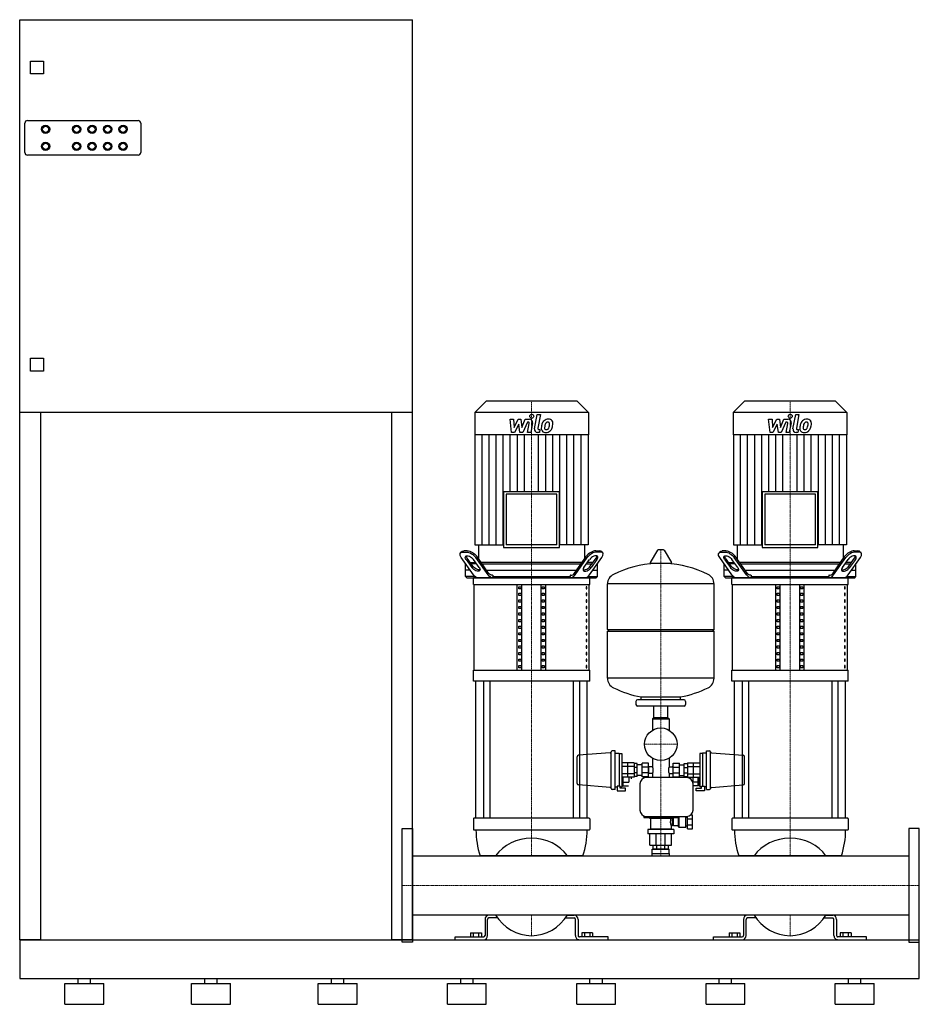
# Model space of a CAD drawing. Extents: x -740 to 1000, y 0 to 1905.
import ezdxf

# ---------------------------------------------------------------- set-up
doc = ezdxf.new("R2010")
doc.units = 0
doc.linetypes.add('DASHDOT', pattern=[1, 0.5, -0.25, 0, -0.25])
doc.layers.get('0').update_dxf_attribs({"color": 124})
doc.layers.add('CP_AXIS', color=143, linetype='DASHDOT', lineweight=18)
doc.layers.add('CP_DETAL', color=33, linetype='Continuous')

msp = doc.modelspace()

# ---------------------------------------------------------------- linework, layer by layer
at = {"extrusion": (0, 1, 0)}
for p, q in [((-740, 1905), (20, 1905)), ((-740, 125), (-740, 1905)), ((20, 125), (20, 1905)), ((-719.2, 1800), (-719.2, 1825)), ((-719.2, 1825), (-694.2, 1825)), ((-694.2, 1825), (-694.2, 1800)), ((-694.2, 1800), (-719.2, 1800)), ((-730, 1648), (-730, 1705)), ((-725, 1710), (-511, 1710)), ((-506, 1705), (-506, 1648)), ((-511, 1643), (-725, 1643)), ((-719.2, 1250), (-694.2, 1250)), ((-719.2, 1225), (-719.2, 1250)), ((-694.2, 1250), (-694.2, 1225)), ((-694.2, 1225), (-719.2, 1225)), ((162, 1167), (140, 1145)), ((338, 1167), (162, 1167)), ((338, 1167), (360, 1145)), ((662, 1167), (640, 1145)), ((838, 1167), (662, 1167)), ((838, 1167), (860, 1145)), ((20, 1145), (-740, 1145)), ((-700, 1145), (-700, 125)), ((-20, 125), (-20, 1145)), ((360, 1145), (140, 1145)), ((140, 1145), (140, 1101.6)), ((360, 1145), (360, 1101.6)), ((860, 1145), (640, 1145)), ((640, 1145), (640, 1101.6)), ((860, 1145), (860, 1101.6)), ((360, 1101.6), (140, 1101.6)), ((140.5, 1101.6), (140.5, 889)), ((359.5, 1101.6), (359.5, 889)), ((860, 1101.6), (640, 1101.6)), ((640.5, 1101.6), (640.5, 889)), ((859.5, 1101.6), (859.5, 889)), ((195.9, 992.2), (304.1, 992.2)), ((195.9, 992.2), (195.9, 884)), ((304.1, 884), (304.1, 992.2)), ((696, 992.2), (804, 992.2)), ((696, 992.2), (696, 884)), ((804, 884), (804, 992.2)), ((299.1, 987.2), (200.9, 987.2)), ((200.9, 987.2), (200.9, 889)), ((299.1, 889), (299.1, 987.2)), ((799, 987.2), (701, 987.2)), ((701, 987.2), (701, 889)), ((799, 889), (799, 987.2)), ((125.8, 877.5), (118.8, 877.5)), ((147.5, 889), (147.5, 861.8)), ((195.9, 884), (304.1, 884)), ((299.1, 889), (200.9, 889)), ((352.5, 889), (352.5, 861.8)), ((374.2, 877.5), (381.2, 877.5)), ((493.6, 878.5), (479.4, 854.7)), ((505.3, 879.1), (494.7, 879.1)), ((506.4, 878.5), (520.6, 854.7)), ((625.8, 877.5), (618.8, 877.5)), ((647.5, 889), (647.5, 861.8)), ((696, 884), (804, 884)), ((799, 889), (701, 889)), ((852.5, 889), (852.5, 861.8)), ((874.2, 877.5), (881.2, 877.5)), ((114, 875.6), (112.2, 873.1)), ((137.6, 830.9), (113.9, 864.4)), ((117, 875), (124.1, 875)), ((123.4, 860.9), (134.7, 845)), ((136.4, 847.5), (125.2, 863.4)), ((148.8, 845), (137.6, 860.9)), ((165.9, 830.9), (142.2, 864.4)), ((166.9, 834.4), (143.9, 866.9)), ((333.1, 834.4), (356.1, 866.9)), ((334.1, 830.9), (357.8, 864.4)), ((351.2, 845), (362.4, 860.9)), ((362.4, 830.9), (386.1, 864.4)), ((363.6, 847.5), (374.8, 863.4)), ((376.6, 860.9), (365.3, 845)), ((383, 875), (375.9, 875)), ((386, 875.6), (387.8, 873.1)), ((614, 875.6), (612.2, 873.1)), ((637.6, 830.9), (613.9, 864.4)), ((617, 875), (624.1, 875)), ((623.4, 860.9), (634.7, 845)), ((636.4, 847.5), (625.2, 863.4)), ((648.8, 845), (637.6, 860.9)), ((665.9, 830.9), (642.2, 864.4)), ((666.9, 834.4), (643.9, 866.9)), ((833.1, 834.4), (856.1, 866.9)), ((834.1, 830.9), (857.8, 864.4)), ((851.2, 845), (862.4, 860.9)), ((862.4, 830.9), (886.1, 864.4)), ((863.6, 847.5), (874.8, 863.4)), ((876.6, 860.9), (865.3, 845)), ((883, 875), (875.9, 875)), ((886, 875.6), (887.8, 873.1)), ((122.5, 827.5), (122.5, 852.2)), ((131.1, 840), (122.5, 840)), ((131.1, 855), (141.7, 855)), ((143.5, 852.5), (132.9, 852.5)), ((347.7, 855), (152.3, 855)), ((154.1, 852.5), (345.9, 852.5)), ((162.9, 840), (337.1, 840)), ((356.5, 852.5), (367.1, 852.5)), ((368.9, 855), (358.3, 855)), ((368.9, 840), (377.5, 840)), ((377.5, 827.5), (377.5, 852.2)), ((519.5, 852.8), (480.5, 852.8)), ((622.5, 827.5), (622.5, 852.2)), ((631.1, 840), (622.5, 840)), ((631.1, 855), (641.7, 855)), ((643.5, 852.5), (632.9, 852.5)), ((847.7, 855), (652.3, 855)), ((654.1, 852.5), (845.9, 852.5)), ((662.9, 840), (837.1, 840)), ((856.5, 852.5), (867.1, 852.5)), ((868.9, 855), (858.3, 855)), ((868.9, 840), (877.5, 840)), ((877.5, 827.5), (877.5, 852.2)), ((140.7, 827.5), (122.5, 827.5)), ((125, 825), (122.5, 827.5)), ((137.5, 812.3), (137.5, 825)), ((362.5, 825), (137.5, 825)), ((174.4, 830), (175.1, 830)), ((175.1, 830), (175.1, 827.5)), ((175.1, 827.5), (324.9, 827.5)), ((325.6, 830), (324.9, 830)), ((324.9, 830), (324.9, 827.5)), ((359.3, 827.5), (377.5, 827.5)), ((362.5, 812.3), (362.5, 825)), ((375, 825), (377.5, 827.5)), ((640.7, 827.5), (622.5, 827.5)), ((625, 825), (622.5, 827.5)), ((637.5, 812.3), (637.5, 825)), ((862.5, 825), (637.5, 825)), ((674.4, 830), (675.1, 830)), ((675.1, 830), (675.1, 827.5)), ((675.1, 827.5), (824.9, 827.5)), ((825.6, 830), (824.9, 830)), ((824.9, 830), (824.9, 827.5)), ((859.3, 827.5), (877.5, 827.5)), ((862.5, 812.3), (862.5, 825)), ((875, 825), (877.5, 827.5)), ((137.5, 812.3), (362.5, 812.3)), ((138.8, 646.7), (138.8, 812.3)), ((222.5, 646.7), (222.5, 812.3)), ((225.4, 808), (229.7, 808)), ((225.4, 803.8), (225.4, 808)), ((229.7, 803.8), (225.4, 803.8)), ((229.7, 808), (229.7, 803.8)), ((231.2, 646.7), (231.2, 812.3)), ((268.8, 646.7), (268.8, 812.3)), ((270.3, 803.8), (270.3, 808)), ((270.3, 808), (274.6, 808)), ((274.6, 803.8), (270.3, 803.8)), ((274.6, 808), (274.6, 803.8)), ((277.5, 646.7), (277.5, 812.3)), ((355.4, 808), (355.4, 803.8)), ((356.8, 808), (355.4, 808)), ((355.4, 803.8), (356.8, 803.8)), ((356.8, 803.8), (356.8, 808)), ((361.2, 646.7), (361.2, 812.3)), ((397, 725.1), (397, 813.4)), ((603, 725.1), (603, 813.4)), ((637.5, 812.3), (862.5, 812.3)), ((638.8, 646.7), (638.8, 812.3)), ((722.5, 646.7), (722.5, 812.3)), ((725.4, 808), (729.7, 808)), ((725.4, 803.8), (725.4, 808)), ((729.7, 803.8), (725.4, 803.8)), ((729.7, 808), (729.7, 803.8)), ((731.2, 646.7), (731.2, 812.3)), ((768.8, 646.7), (768.8, 812.3)), ((770.3, 803.8), (770.3, 808)), ((770.3, 808), (774.6, 808)), ((774.6, 803.8), (770.3, 803.8)), ((774.6, 808), (774.6, 803.8)), ((777.5, 646.7), (777.5, 812.3)), ((855.4, 808), (855.4, 803.8)), ((856.8, 808), (855.4, 808)), ((855.4, 803.8), (856.8, 803.8)), ((856.8, 803.8), (856.8, 808)), ((861.2, 646.7), (861.2, 812.3)), ((225.4, 795.3), (229.7, 795.3)), ((225.4, 791), (225.4, 795.3)), ((229.7, 791), (225.4, 791)), ((225.4, 782.6), (229.7, 782.6)), ((225.4, 778.3), (225.4, 782.6)), ((229.7, 795.3), (229.7, 791)), ((229.7, 782.6), (229.7, 778.3)), ((270.3, 791), (270.3, 795.3)), ((270.3, 795.3), (274.6, 795.3)), ((274.6, 791), (270.3, 791)), ((270.3, 778.3), (270.3, 782.6)), ((270.3, 782.6), (274.6, 782.6)), ((274.6, 795.3), (274.6, 791)), ((274.6, 782.6), (274.6, 778.3)), ((355.4, 795.3), (355.4, 791)), ((356.8, 795.3), (355.4, 795.3)), ((355.4, 791), (356.8, 791)), ((355.4, 782.6), (355.4, 778.3)), ((356.8, 782.6), (355.4, 782.6)), ((356.8, 791), (356.8, 795.3)), ((356.8, 778.3), (356.8, 782.6)), ((725.4, 795.3), (729.7, 795.3)), ((725.4, 791), (725.4, 795.3)), ((729.7, 791), (725.4, 791)), ((725.4, 782.6), (729.7, 782.6)), ((725.4, 778.3), (725.4, 782.6)), ((729.7, 795.3), (729.7, 791)), ((729.7, 782.6), (729.7, 778.3)), ((770.3, 791), (770.3, 795.3)), ((770.3, 795.3), (774.6, 795.3)), ((774.6, 791), (770.3, 791)), ((770.3, 778.3), (770.3, 782.6)), ((770.3, 782.6), (774.6, 782.6)), ((774.6, 795.3), (774.6, 791)), ((774.6, 782.6), (774.6, 778.3)), ((855.4, 795.3), (855.4, 791)), ((856.8, 795.3), (855.4, 795.3)), ((855.4, 791), (856.8, 791)), ((855.4, 782.6), (855.4, 778.3)), ((856.8, 782.6), (855.4, 782.6)), ((856.8, 791), (856.8, 795.3)), ((856.8, 778.3), (856.8, 782.6)), ((229.7, 778.3), (225.4, 778.3)), ((225.4, 769.8), (229.7, 769.8)), ((225.4, 765.6), (225.4, 769.8)), ((229.7, 765.6), (225.4, 765.6)), ((229.7, 769.8), (229.7, 765.6)), ((274.6, 778.3), (270.3, 778.3)), ((270.3, 765.6), (270.3, 769.8)), ((270.3, 769.8), (274.6, 769.8)), ((274.6, 765.6), (270.3, 765.6)), ((274.6, 769.8), (274.6, 765.6)), ((355.4, 778.3), (356.8, 778.3)), ((355.4, 769.8), (355.4, 765.6)), ((356.8, 769.8), (355.4, 769.8)), ((355.4, 765.6), (356.8, 765.6)), ((356.8, 765.6), (356.8, 769.8)), ((729.7, 778.3), (725.4, 778.3)), ((725.4, 769.8), (729.7, 769.8)), ((725.4, 765.6), (725.4, 769.8)), ((729.7, 765.6), (725.4, 765.6)), ((729.7, 769.8), (729.7, 765.6)), ((774.6, 778.3), (770.3, 778.3)), ((770.3, 765.6), (770.3, 769.8)), ((770.3, 769.8), (774.6, 769.8)), ((774.6, 765.6), (770.3, 765.6)), ((774.6, 769.8), (774.6, 765.6)), ((855.4, 778.3), (856.8, 778.3)), ((855.4, 769.8), (855.4, 765.6)), ((856.8, 769.8), (855.4, 769.8)), ((855.4, 765.6), (856.8, 765.6)), ((856.8, 765.6), (856.8, 769.8)), ((225.4, 757.1), (229.7, 757.1)), ((225.4, 752.8), (225.4, 757.1)), ((229.7, 752.8), (225.4, 752.8)), ((225.4, 744.4), (229.7, 744.4)), ((225.4, 740.1), (225.4, 744.4)), ((229.7, 757.1), (229.7, 752.8)), ((229.7, 744.4), (229.7, 740.1)), ((270.3, 752.8), (270.3, 757.1)), ((270.3, 757.1), (274.6, 757.1)), ((274.6, 752.8), (270.3, 752.8)), ((270.3, 740.1), (270.3, 744.4)), ((270.3, 744.4), (274.6, 744.4)), ((274.6, 757.1), (274.6, 752.8)), ((274.6, 744.4), (274.6, 740.1)), ((355.4, 757.1), (355.4, 752.8)), ((356.8, 757.1), (355.4, 757.1)), ((355.4, 752.8), (356.8, 752.8)), ((355.4, 744.4), (355.4, 740.1)), ((356.8, 744.4), (355.4, 744.4)), ((356.8, 752.8), (356.8, 757.1)), ((356.8, 740.1), (356.8, 744.4)), ((725.4, 757.1), (729.7, 757.1)), ((725.4, 752.8), (725.4, 757.1)), ((729.7, 752.8), (725.4, 752.8)), ((725.4, 744.4), (729.7, 744.4)), ((725.4, 740.1), (725.4, 744.4)), ((729.7, 757.1), (729.7, 752.8)), ((729.7, 744.4), (729.7, 740.1)), ((770.3, 752.8), (770.3, 757.1)), ((770.3, 757.1), (774.6, 757.1)), ((774.6, 752.8), (770.3, 752.8)), ((770.3, 740.1), (770.3, 744.4)), ((770.3, 744.4), (774.6, 744.4)), ((774.6, 757.1), (774.6, 752.8)), ((774.6, 744.4), (774.6, 740.1)), ((855.4, 757.1), (855.4, 752.8)), ((856.8, 757.1), (855.4, 757.1)), ((855.4, 752.8), (856.8, 752.8)), ((855.4, 744.4), (855.4, 740.1)), ((856.8, 744.4), (855.4, 744.4)), ((856.8, 752.8), (856.8, 757.1)), ((856.8, 740.1), (856.8, 744.4)), ((229.7, 740.1), (225.4, 740.1)), ((225.4, 731.6), (229.7, 731.6)), ((225.4, 727.4), (225.4, 731.6)), ((229.7, 727.4), (225.4, 727.4)), ((229.7, 731.6), (229.7, 727.4)), ((274.6, 740.1), (270.3, 740.1)), ((270.3, 727.4), (270.3, 731.6)), ((270.3, 731.6), (274.6, 731.6)), ((274.6, 727.4), (270.3, 727.4)), ((274.6, 731.6), (274.6, 727.4)), ((355.4, 740.1), (356.8, 740.1)), ((355.4, 731.6), (355.4, 727.4)), ((356.8, 731.6), (355.4, 731.6)), ((355.4, 727.4), (356.8, 727.4)), ((356.8, 727.4), (356.8, 731.6)), ((397, 725.1), (603, 725.1)), ((400, 722.1), (397, 725.1)), ((600, 722.1), (603, 725.1)), ((729.7, 740.1), (725.4, 740.1)), ((725.4, 731.6), (729.7, 731.6)), ((725.4, 727.4), (725.4, 731.6)), ((729.7, 727.4), (725.4, 727.4)), ((729.7, 731.6), (729.7, 727.4)), ((774.6, 740.1), (770.3, 740.1)), ((770.3, 727.4), (770.3, 731.6)), ((770.3, 731.6), (774.6, 731.6)), ((774.6, 727.4), (770.3, 727.4)), ((774.6, 731.6), (774.6, 727.4)), ((855.4, 740.1), (856.8, 740.1)), ((855.4, 731.6), (855.4, 727.4)), ((856.8, 731.6), (855.4, 731.6)), ((855.4, 727.4), (856.8, 727.4)), ((856.8, 727.4), (856.8, 731.6)), ((225.4, 718.9), (229.7, 718.9)), ((225.4, 714.6), (225.4, 718.9)), ((229.7, 714.6), (225.4, 714.6)), ((225.4, 706.1), (229.7, 706.1)), ((225.4, 701.9), (225.4, 706.1)), ((229.7, 718.9), (229.7, 714.6)), ((229.7, 706.1), (229.7, 701.9)), ((270.3, 714.6), (270.3, 718.9)), ((270.3, 718.9), (274.6, 718.9)), ((274.6, 714.6), (270.3, 714.6)), ((270.3, 701.9), (270.3, 706.1)), ((270.3, 706.1), (274.6, 706.1)), ((274.6, 718.9), (274.6, 714.6)), ((274.6, 706.1), (274.6, 701.9)), ((355.4, 718.9), (355.4, 714.6)), ((356.8, 718.9), (355.4, 718.9)), ((355.4, 714.6), (356.8, 714.6)), ((355.4, 706.1), (355.4, 701.9)), ((356.8, 706.1), (355.4, 706.1)), ((356.8, 714.6), (356.8, 718.9)), ((356.8, 701.9), (356.8, 706.1)), ((397, 722.1), (603, 722.1)), ((397, 630.8), (397, 722.1)), ((603, 630.8), (603, 722.1)), ((725.4, 718.9), (729.7, 718.9)), ((725.4, 714.6), (725.4, 718.9)), ((729.7, 714.6), (725.4, 714.6)), ((725.4, 706.1), (729.7, 706.1)), ((725.4, 701.9), (725.4, 706.1)), ((729.7, 718.9), (729.7, 714.6)), ((729.7, 706.1), (729.7, 701.9)), ((770.3, 714.6), (770.3, 718.9)), ((770.3, 718.9), (774.6, 718.9)), ((774.6, 714.6), (770.3, 714.6)), ((770.3, 701.9), (770.3, 706.1)), ((770.3, 706.1), (774.6, 706.1)), ((774.6, 718.9), (774.6, 714.6)), ((774.6, 706.1), (774.6, 701.9)), ((855.4, 718.9), (855.4, 714.6)), ((856.8, 718.9), (855.4, 718.9)), ((855.4, 714.6), (856.8, 714.6)), ((855.4, 706.1), (855.4, 701.9)), ((856.8, 706.1), (855.4, 706.1)), ((856.8, 714.6), (856.8, 718.9)), ((856.8, 701.9), (856.8, 706.1)), ((229.7, 701.9), (225.4, 701.9)), ((225.4, 693.4), (229.7, 693.4)), ((225.4, 689.2), (225.4, 693.4)), ((229.7, 689.2), (225.4, 689.2)), ((229.7, 693.4), (229.7, 689.2)), ((274.6, 701.9), (270.3, 701.9)), ((270.3, 689.2), (270.3, 693.4)), ((270.3, 693.4), (274.6, 693.4)), ((274.6, 689.2), (270.3, 689.2)), ((274.6, 693.4), (274.6, 689.2)), ((355.4, 701.9), (356.8, 701.9)), ((355.4, 693.4), (355.4, 689.2)), ((356.8, 693.4), (355.4, 693.4)), ((355.4, 689.2), (356.8, 689.2)), ((356.8, 689.2), (356.8, 693.4)), ((729.7, 701.9), (725.4, 701.9)), ((725.4, 693.4), (729.7, 693.4)), ((725.4, 689.2), (725.4, 693.4)), ((729.7, 689.2), (725.4, 689.2)), ((729.7, 693.4), (729.7, 689.2)), ((774.6, 701.9), (770.3, 701.9)), ((770.3, 689.2), (770.3, 693.4)), ((770.3, 693.4), (774.6, 693.4)), ((774.6, 689.2), (770.3, 689.2)), ((774.6, 693.4), (774.6, 689.2)), ((855.4, 701.9), (856.8, 701.9)), ((855.4, 693.4), (855.4, 689.2)), ((856.8, 693.4), (855.4, 693.4)), ((855.4, 689.2), (856.8, 689.2)), ((856.8, 689.2), (856.8, 693.4)), ((225.4, 680.7), (229.7, 680.7)), ((225.4, 676.4), (225.4, 680.7)), ((229.7, 676.4), (225.4, 676.4)), ((225.4, 667.9), (229.7, 667.9)), ((225.4, 663.7), (225.4, 667.9)), ((229.7, 680.7), (229.7, 676.4)), ((229.7, 667.9), (229.7, 663.7)), ((270.3, 676.4), (270.3, 680.7)), ((270.3, 680.7), (274.6, 680.7)), ((274.6, 676.4), (270.3, 676.4)), ((270.3, 663.7), (270.3, 667.9)), ((270.3, 667.9), (274.6, 667.9)), ((274.6, 680.7), (274.6, 676.4)), ((274.6, 667.9), (274.6, 663.7)), ((355.4, 680.7), (355.4, 676.4)), ((356.8, 680.7), (355.4, 680.7)), ((355.4, 676.4), (356.8, 676.4)), ((355.4, 667.9), (355.4, 663.7)), ((356.8, 667.9), (355.4, 667.9)), ((356.8, 676.4), (356.8, 680.7)), ((356.8, 663.7), (356.8, 667.9)), ((725.4, 680.7), (729.7, 680.7)), ((725.4, 676.4), (725.4, 680.7)), ((729.7, 676.4), (725.4, 676.4)), ((725.4, 667.9), (729.7, 667.9)), ((725.4, 663.7), (725.4, 667.9)), ((729.7, 680.7), (729.7, 676.4)), ((729.7, 667.9), (729.7, 663.7)), ((770.3, 676.4), (770.3, 680.7)), ((770.3, 680.7), (774.6, 680.7)), ((774.6, 676.4), (770.3, 676.4)), ((770.3, 663.7), (770.3, 667.9)), ((770.3, 667.9), (774.6, 667.9)), ((774.6, 680.7), (774.6, 676.4)), ((774.6, 667.9), (774.6, 663.7)), ((855.4, 680.7), (855.4, 676.4)), ((856.8, 680.7), (855.4, 680.7)), ((855.4, 676.4), (856.8, 676.4)), ((855.4, 667.9), (855.4, 663.7)), ((856.8, 667.9), (855.4, 667.9)), ((856.8, 676.4), (856.8, 680.7)), ((856.8, 663.7), (856.8, 667.9)), ((229.7, 663.7), (225.4, 663.7)), ((225.4, 655.2), (229.7, 655.2)), ((225.4, 651), (225.4, 655.2)), ((229.7, 651), (225.4, 651)), ((229.7, 655.2), (229.7, 651)), ((274.6, 663.7), (270.3, 663.7)), ((270.3, 651), (270.3, 655.2)), ((270.3, 655.2), (274.6, 655.2)), ((274.6, 651), (270.3, 651)), ((274.6, 655.2), (274.6, 651)), ((355.4, 663.7), (356.8, 663.7)), ((355.4, 655.2), (355.4, 651)), ((356.8, 655.2), (355.4, 655.2)), ((355.4, 651), (356.8, 651)), ((356.8, 651), (356.8, 655.2)), ((729.7, 663.7), (725.4, 663.7)), ((725.4, 655.2), (729.7, 655.2)), ((725.4, 651), (725.4, 655.2)), ((729.7, 651), (725.4, 651)), ((729.7, 655.2), (729.7, 651)), ((774.6, 663.7), (770.3, 663.7)), ((770.3, 651), (770.3, 655.2)), ((770.3, 655.2), (774.6, 655.2)), ((774.6, 651), (770.3, 651)), ((774.6, 655.2), (774.6, 651)), ((855.4, 663.7), (856.8, 663.7)), ((855.4, 655.2), (855.4, 651)), ((856.8, 655.2), (855.4, 655.2)), ((855.4, 651), (856.8, 651)), ((856.8, 651), (856.8, 655.2)), ((137.5, 625.5), (137.5, 646.7)), ((362.5, 625.5), (362.5, 646.7)), ((637.5, 625.5), (637.5, 646.7)), ((862.5, 625.5), (862.5, 646.7)), ((142.5, 360), (142.5, 625.5)), ((157.4, 625.5), (157.4, 360)), ((169.4, 625.5), (169.4, 360)), ((330.6, 625.5), (330.6, 360)), ((342.6, 625.5), (342.6, 360)), ((357.5, 360), (357.5, 625.5)), ((642.5, 360), (642.5, 625.5)), ((657.4, 625.5), (657.4, 360)), ((669.4, 625.5), (669.4, 360)), ((830.6, 625.5), (830.6, 360)), ((842.6, 625.5), (842.6, 360)), ((857.5, 360), (857.5, 625.5)), ((462, 589.1), (462, 594.6)), ((538, 589.1), (538, 594.6)), ((452, 586.1), (452, 580.1)), ((545, 589.1), (455, 589.1)), ((545, 577.1), (455, 577.1)), ((486.5, 554.1), (486.5, 577.1)), ((513.5, 554.1), (513.5, 577.1)), ((548, 586.1), (548, 580.1)), ((484.5, 553.1), (484, 552.6)), ((484, 552.6), (516, 552.6)), ((484, 552.6), (484, 530.2)), ((515.5, 553.1), (484.5, 553.1)), ((513.5, 554.1), (486.5, 554.1)), ((489.5, 554.1), (489.5, 553.1)), ((510.5, 554.1), (510.5, 553.1)), ((515.5, 553.1), (516, 552.6)), ((516, 552.6), (516, 530.2)), ((402.2, 486.5), (340.8, 481.8)), ((404, 417.6), (404, 488.6)), ((411.5, 490.6), (406, 490.6)), ((411.5, 415.6), (411.5, 490.6)), ((411.5, 485.6), (419.5, 485.6)), ((419.5, 485.6), (419.5, 421.9)), ((419.5, 485.4), (424.5, 485.4)), ((424.5, 485.4), (424.5, 420.8)), ((575.5, 485.4), (575.5, 420.8)), ((580.5, 485.4), (575.5, 485.4)), ((580.5, 485.6), (580.5, 421.9)), ((588.5, 485.6), (580.5, 485.6)), ((588.5, 415.6), (588.5, 490.6)), ((588.5, 490.6), (594, 490.6)), ((596, 417.6), (596, 488.6)), ((597.8, 486.5), (659.2, 481.8)), ((448.5, 467), (424.5, 467)), ((448.5, 460), (424.5, 460)), ((454.5, 465.6), (448.5, 465.6)), ((454.5, 458.3), (448.5, 458.3)), ((464, 463.6), (454.5, 463.6)), ((464, 439.8), (464, 466.3)), ((476, 466.3), (464, 466.3)), ((476, 458.6), (464, 458.6)), ((476, 439.8), (476, 466.3)), ((476.5, 460.6), (476, 460.6)), ((476.5, 460.6), (476.5, 445.6)), ((484, 459.6), (477.5, 459.6)), ((484, 476), (484, 459.6)), ((516, 476), (516, 459.6)), ((516, 459.6), (522.5, 459.6)), ((523.5, 460.6), (523.5, 445.6)), ((523.5, 460.6), (524, 460.6)), ((524, 466.3), (536, 466.3)), ((524, 439.8), (524, 466.3)), ((524, 458.6), (536, 458.6)), ((536, 439.8), (536, 466.3)), ((536, 463.6), (545.5, 463.6)), ((545.5, 465.6), (551.5, 465.6)), ((545.5, 458.3), (551.5, 458.3)), ((551.5, 467), (575.5, 467)), ((551.5, 460), (575.5, 460)), ((448.5, 446.2), (424.5, 446.2)), ((448.5, 439.2), (424.5, 439.2)), ((426.5, 439.2), (426.5, 422.7)), ((427.5, 422.7), (427.5, 439.2)), ((438, 439.2), (438, 430)), ((442.5, 439.2), (442.5, 436.3)), ((454.5, 447.9), (448.5, 447.9)), ((454.5, 440.6), (448.5, 440.6)), ((464, 442.6), (454.5, 442.6)), ((476, 447.6), (464, 447.6)), ((476, 439.8), (464, 439.8)), ((550.5, 438.6), (471.5, 438.6)), ((476.5, 445.6), (476, 445.6)), ((484, 446.6), (477.5, 446.6)), ((484, 446.6), (484, 438.6)), ((516, 446.6), (522.5, 446.6)), ((516, 446.6), (516, 438.6)), ((523.5, 445.6), (524, 445.6)), ((524, 447.6), (536, 447.6)), ((524, 439.8), (536, 439.8)), ((536, 442.6), (545.5, 442.6)), ((545.5, 447.9), (551.5, 447.9)), ((545.5, 440.6), (551.5, 440.6)), ((551.5, 446.2), (575.5, 446.2)), ((551.5, 439.2), (575.5, 439.2)), ((557.5, 439.2), (557.5, 436.3)), ((562, 439.2), (562, 430)), ((572.5, 422.7), (572.5, 439.2)), ((573.5, 439.2), (573.5, 422.7)), ((402.2, 419.7), (340.8, 424.4)), ((411.5, 420.6), (415.5, 420.6)), ((419.5, 421.9), (415.5, 421.9)), ((415.5, 421.9), (415.5, 413.2)), ((421.5, 422.1), (419.5, 422.1)), ((421.5, 418.2), (421.5, 422.1)), ((421.5, 420.8), (424.5, 420.8)), ((424.5, 429.7), (426.5, 429.7)), ((424.5, 422.7), (426.5, 422.7)), ((426.5, 424.6), (427.5, 424.6)), ((427.5, 429.7), (437.9, 429.7)), ((427.5, 422.7), (437.5, 422.7)), ((459.5, 426.6), (459.5, 375.6)), ((572.5, 429.7), (562.1, 429.7)), ((562.5, 375.6), (562.5, 426.6)), ((572.5, 422.7), (562.5, 422.7)), ((573.5, 424.6), (572.5, 424.6)), ((575.5, 429.7), (573.5, 429.7)), ((575.5, 422.7), (573.5, 422.7)), ((578.5, 420.8), (575.5, 420.8)), ((578.5, 418.2), (578.5, 422.1)), ((578.5, 422.1), (580.5, 422.1)), ((580.5, 421.9), (584.5, 421.9)), ((584.5, 421.9), (584.5, 413.2)), ((588.5, 420.6), (584.5, 420.6)), ((597.8, 419.7), (659.2, 424.4)), ((411.5, 415.6), (406, 415.6)), ((415.5, 413.2), (431.5, 413.2)), ((431.5, 418.2), (421.5, 418.2)), ((431.5, 413.2), (431.5, 418.2)), ((568.5, 418.2), (578.5, 418.2)), ((568.5, 413.2), (568.5, 418.2)), ((584.5, 413.2), (568.5, 413.2)), ((588.5, 415.6), (594, 415.6)), ((467.5, 364.3), (467.5, 361.2)), ((471.5, 363.6), (550.5, 363.6)), ((532.5, 361.2), (532.5, 363.6)), ((534.5, 363), (535.1, 363.6)), ((534.5, 343.1), (534.5, 363)), ((535.3, 342.3), (535.3, 363.6)), ((548.5, 342.3), (548.5, 363.6)), ((551.5, 339.6), (551.5, 363.6)), ((558.4, 366.6), (561.5, 366.6)), ((561.5, 339.6), (561.5, 366.6)), ((137.5, 359.1), (137.5, 338.3)), ((361.5, 360), (138.5, 360)), ((362.5, 359.1), (362.5, 338.3)), ((467.5, 361.2), (532.5, 361.2)), ((479, 359.6), (479, 361.2)), ((521, 359.6), (479, 359.6)), ((480, 359.6), (480, 339)), ((491.3, 359.6), (491.3, 361.2)), ((508.7, 359.6), (508.7, 361.2)), ((522.5, 345.6), (520, 345.6)), ((520, 345.6), (520, 339)), ((521, 359.6), (521, 361.2)), ((522.5, 360.6), (521, 360.6)), ((522.5, 345.6), (522.5, 360.6)), ((524.1, 358.6), (522.5, 358.6)), ((524.1, 347.6), (522.5, 347.6)), ((524.6, 345.9), (524.6, 360.3)), ((534.5, 360.6), (524.9, 360.6)), ((534.5, 345.6), (524.9, 345.6)), ((534.5, 343.1), (535.3, 342.3)), ((551.5, 361.6), (548.5, 361.6)), ((551.5, 344.6), (548.5, 344.6)), ((551.5, 358.7), (561.5, 358.7)), ((551.5, 347.5), (561.5, 347.5)), ((637.5, 359.1), (637.5, 338.3)), ((861.5, 360), (638.5, 360)), ((862.5, 359.1), (862.5, 338.3)), ((138.5, 337.4), (361.5, 337.4)), ((480, 339), (475, 338.1)), ((525, 338.1), (475, 338.1)), ((475, 338.1), (475, 329.6)), ((525, 329.6), (475, 329.6)), ((479, 308.1), (479, 329.6)), ((520, 339), (480, 339)), ((491.3, 308.1), (491.3, 329.6)), ((508.7, 308.1), (508.7, 329.6)), ((520, 339), (525, 338.1)), ((521, 308.1), (521, 329.6)), ((525, 338.1), (525, 329.6)), ((548.5, 342.3), (535.3, 342.3)), ((551.5, 339.6), (561.5, 339.6)), ((638.5, 337.4), (861.5, 337.4)), ((485, 301.1), (485, 307.1)), ((486.8, 307.1), (486.8, 308.1)), ((492.5, 301.1), (492.5, 307.1)), ((507.5, 301.1), (507.5, 307.1)), ((513.2, 307.1), (513.2, 308.1)), ((515, 301.1), (515, 307.1)), ((20, 172.8), (20, 287.1)), ((20, 287.1), (980, 287.1)), ((483, 291.6), (517, 291.6)), ((483, 287.1), (483, 291.6)), ((483.5, 300.1), (516.5, 300.1)), ((483.5, 291.6), (483.5, 300.1)), ((486.8, 300.1), (486.8, 301.1)), ((513.2, 300.1), (513.2, 301.1)), ((516.5, 291.6), (516.5, 300.1)), ((517, 287.1), (517, 291.6)), ((980, 287.1), (980, 172.8)), ((20, 172.8), (980, 172.8)), ((180.9, 172.3), (167.5, 172.3)), ((319.1, 172.3), (332.5, 172.3)), ((680.9, 172.3), (667.5, 172.3)), ((819.1, 172.3), (832.5, 172.3)), ((160, 164.4), (160, 132.9)), ((165, 132.9), (165, 164.4)), ((184.4, 167), (167.5, 167)), ((315.6, 167), (332.5, 167)), ((335, 132.9), (335, 164.4)), ((340, 164.4), (340, 132.9)), ((660, 164.4), (660, 132.9)), ((665, 132.9), (665, 164.4)), ((684.4, 167), (667.5, 167)), ((815.6, 167), (832.5, 167)), ((835, 132.9), (835, 164.4)), ((840, 164.4), (840, 132.9)), ((132.1, 138.1), (132.1, 130.3)), ((137.3, 138.1), (137.3, 130.3)), ((147.7, 138.1), (147.7, 130.3)), ((152.9, 138.1), (152.9, 130.3)), ((347.1, 138.1), (347.1, 130.3)), ((352.3, 138.1), (352.3, 130.3)), ((362.7, 138.1), (362.7, 130.3)), ((367.9, 138.1), (367.9, 130.3)), ((632.1, 138.1), (632.1, 130.3)), ((637.3, 138.1), (637.3, 130.3)), ((647.7, 138.1), (647.7, 130.3)), ((652.9, 138.1), (652.9, 130.3)), ((847.1, 138.1), (847.1, 130.3)), ((852.3, 138.1), (852.3, 130.3)), ((862.7, 138.1), (862.7, 130.3)), ((867.9, 138.1), (867.9, 130.3)), ((-700, 125), (-740, 125)), ((-740, 125), (-740, 50)), ((-740, 125), (1000, 125)), ((20, 125), (-20, 125)), ((102, 125), (102, 130.3)), ((398, 125), (398, 130.3)), ((602, 125), (602, 130.3)), ((898, 125), (898, 130.3)), ((1000, 50), (1000, 125)), ((-740, 50), (1000, 50)), ((-652.5, 40), (-577.5, 40)), ((-652.5, 0), (-652.5, 40)), ((-627, 40), (-627, 50)), ((-603, 40), (-603, 50)), ((-577.5, 0), (-577.5, 40)), ((-407.5, 40), (-332.5, 40)), ((-407.5, 0), (-407.5, 40)), ((-382, 40), (-382, 50)), ((-358, 40), (-358, 50)), ((-332.5, 0), (-332.5, 40)), ((-162.5, 40), (-87.5, 40)), ((-162.5, 0), (-162.5, 40)), ((-137, 40), (-137, 50)), ((-113, 40), (-113, 50)), ((-87.5, 0), (-87.5, 40)), ((87.5, 40), (162.5, 40)), ((87.5, 0), (87.5, 40)), ((113, 40), (113, 50)), ((137, 40), (137, 50)), ((162.5, 0), (162.5, 40)), ((337.5, 40), (412.5, 40)), ((337.5, 0), (337.5, 40)), ((363, 40), (363, 50)), ((387, 40), (387, 50)), ((412.5, 0), (412.5, 40)), ((587.5, 40), (662.5, 40)), ((587.5, 0), (587.5, 40)), ((613, 40), (613, 50)), ((637, 40), (637, 50)), ((662.5, 0), (662.5, 40)), ((837.5, 40), (912.5, 40)), ((837.5, 0), (837.5, 40)), ((863, 40), (863, 50)), ((887, 40), (887, 50)), ((912.5, 0), (912.5, 40)), ((-652.5, 0), (-577.5, 0)), ((-407.5, 0), (-332.5, 0)), ((-162.5, 0), (-87.5, 0)), ((87.5, 0), (162.5, 0)), ((337.5, 0), (412.5, 0)), ((587.5, 0), (662.5, 0)), ((837.5, 0), (912.5, 0))]:
    msp.add_line(p, q, dxfattribs=at)
for p, q in [((140.5, 889), (195.9, 889)), ((359.5, 889), (304.1, 889)), ((640.5, 889), (696, 889)), ((859.5, 889), (804, 889)), ((125, 825), (375, 825)), ((176.9, 825), (175.1, 827.5)), ((323.1, 825), (324.9, 827.5)), ((625, 825), (875, 825)), ((676.9, 825), (675.1, 827.5)), ((823.1, 825), (824.9, 827.5)), ((603, 813.4), (397, 813.4)), ((137.5, 646.7), (362.5, 646.7)), ((603, 630.8), (397, 630.8)), ((637.5, 646.7), (862.5, 646.7)), ((362.5, 625.5), (137.5, 625.5)), ((862.5, 625.5), (637.5, 625.5)), ((462, 594.6), (538, 594.6)), ((338, 427.4), (338, 478.8)), ((662, 427.4), (662, 478.8)), ((436.5, 439.2), (436.5, 467)), ((448.5, 467), (448.5, 439.2)), ((454.5, 440.6), (454.5, 465.6)), ((545.5, 440.6), (545.5, 465.6)), ((551.5, 467), (551.5, 439.2)), ((563.5, 439.2), (563.5, 467)), ((0, 120), (0, 340)), ((0, 340), (20, 340)), ((20, 340), (20, 120)), ((1000, 340), (980, 340)), ((980, 340), (980, 120)), ((1000, 120), (1000, 340)), ((479, 308.1), (521, 308.1)), ((515, 307.1), (485, 307.1)), ((349.4, 287.1), (150.6, 287.1)), ((485, 301.1), (515, 301.1)), ((849.4, 287.1), (650.6, 287.1)), ((167.5, 172.3), (167.5, 172.8)), ((180.5, 172.8), (319.5, 172.8)), ((332.5, 172.3), (332.5, 172.8)), ((667.5, 172.3), (667.5, 172.8)), ((680.5, 172.8), (819.5, 172.8)), ((832.5, 172.3), (832.5, 172.8)), ((132.1, 138.1), (152.9, 138.1)), ((367.9, 138.1), (347.1, 138.1)), ((632.1, 138.1), (652.9, 138.1)), ((867.9, 138.1), (847.1, 138.1)), ((20, 120), (0, 120)), ((102, 130.3), (157.5, 130.3)), ((102, 125), (157.5, 125)), ((398, 130.3), (342.5, 130.3)), ((342.5, 125), (398, 125)), ((602, 130.3), (657.5, 130.3)), ((602, 125), (657.5, 125)), ((898, 130.3), (842.5, 130.3)), ((842.5, 125), (898, 125)), ((980, 120), (1000, 120))]:
    msp.add_line(p, q)
for centre, radius in [((-690, 1693), 8), ((-690, 1693), 6), ((-630, 1693), 8), ((-630, 1693), 6), ((-600, 1693), 8), ((-600, 1693), 6), ((-570, 1693), 8), ((-570, 1693), 6), ((-540, 1693), 8), ((-540, 1693), 6), ((-690, 1660), 8), ((-690, 1660), 6), ((-630, 1660), 8), ((-630, 1660), 6), ((-600, 1660), 8), ((-600, 1660), 6), ((-570, 1660), 8), ((-570, 1660), 6), ((-540, 1660), 8), ((-540, 1660), 6), ((500, 503.1), 31.5)]:
    msp.add_circle(centre, radius)
for centre, radius, start, end in [((-725, 1705), 5, 90, 180), ((-511, 1705), 5, 0, 90), ((-725, 1648), 5, 180, 270), ((-511, 1648), 5, 270, 0), ((494.7, 877.8), 1.25, 90, 149.0362), ((505.3, 877.8), 1.25, 30.9638, 90), ((500, 646.1), 207, 92.8162, 116.2545), ((480.5, 854.1), 1.25, 149.0362, 270), ((500, 646.1), 207, 63.7455, 87.1838), ((519.5, 854.1), 1.25, 270, 30.9638), ((417.5, 813.4), 20.5, 116.2545, 180), ((582.5, 813.4), 20.5, 0, 63.7455), ((417.5, 630.8), 20.5, 180, 243.7455), ((582.5, 630.8), 20.5, 296.2545, 0), ((500, 798.1), 207, 243.7455, 259.4219), ((500, 798.1), 207, 280.5781, 296.2545), ((455, 586.1), 3, 90, 180), ((455, 580.1), 3, 180, 270), ((545, 586.1), 3, 0, 90), ((545, 580.1), 3, 270, 0), ((341, 478.8), 3, 94.3323, 180), ((402, 488.4), 2, 274.3323, 0), ((406, 488.6), 2, 90, 180), ((594, 488.6), 2, 0, 90), ((598, 488.4), 2, 180, 265.6677), ((659, 478.8), 3, 0, 85.6677), ((477.5, 460.6), 1, 180, 270), ((469.4, 453.1), 16, 336.0305, 23.9695), ((530.6, 453.1), 16, 156.0305, 203.9695), ((522.5, 460.6), 1, 270, 0), ((471.5, 426.6), 12, 90, 180), ((477.5, 445.6), 1, 90, 180), ((522.5, 445.6), 1, 0, 90), ((550.5, 426.6), 12, 0, 90), ((341, 427.4), 3, 180, 265.6677), ((402, 417.7), 2, 0, 85.6677), ((598, 417.7), 2, 94.3323, 180), ((659, 427.4), 3, 274.3323, 0), ((406, 417.6), 2, 180, 270), ((594, 417.6), 2, 270, 0), ((471.5, 375.6), 12, 180, 270), ((550.5, 375.6), 12, 270, 0), ((541.8, 354), 23.4, 166.208, 201.1146), ((524.1, 359.1), 0.5, 270, 0), ((524.1, 347.1), 0.5, 360, 90), ((524.9, 360.3), 0.3, 90, 180), ((524.9, 345.9), 0.3, 180, 270)]:
    msp.add_arc(centre, radius, start, end)
at = {"extrusion": (0, 0, -1)}
for centre, major_axis, ratio, start_param, end_param in [((126.3, 866.9), (-12.2, 8.7), 0.5, 0, 0.61548), ((133.3, 866.9), (12.2, -8.7), 0.5, 3.757072, 5.327869), ((626.3, 866.9), (-12.2, 8.7), 0.5, 0, 0.61548), ((633.3, 866.9), (12.2, -8.7), 0.5, 3.757072, 5.327869), ((124.5, 864.4), (-12.2, 8.7), 0.5, 5.327869, 6.898665), ((130.5, 860.9), (8.16, -5.77), 0.5, 2.186276, 5.327869), ((132.3, 863.4), (8.16, -5.77), 0.5, 2.186276, 2.830408), ((131.6, 864.4), (-12.2, 8.7), 0.5, 0.61548, 2.186276), ((624.5, 864.4), (-12.2, 8.7), 0.5, 5.327869, 6.898665), ((630.5, 860.9), (8.16, -5.77), 0.5, 2.186276, 5.327869), ((632.3, 863.4), (8.16, -5.77), 0.5, 2.186276, 2.830408), ((631.6, 864.4), (-12.2, 8.7), 0.5, 0.61548, 2.186276), ((141.7, 845), (-8.16, 5.77), 0.5, 2.186276, 5.327869), ((143.5, 847.5), (-8.16, 5.77), 0.5, 3.452777, 5.327869), ((641.7, 845), (-8.16, 5.77), 0.5, 2.186276, 5.327869), ((643.5, 847.5), (-8.16, 5.77), 0.5, 3.452777, 5.327869), ((147.6, 845), (0, -20), 0.707107, 0, 0.785398), ((175.9, 845), (0, -20), 0.707107, 0, 0.785398), ((174.4, 845), (0, -15), 0.707107, 0, 0.785398), ((647.6, 845), (0, -20), 0.707107, 0, 0.785398), ((675.9, 845), (0, -20), 0.707107, 0, 0.785398), ((674.4, 845), (0, -15), 0.707107, 0, 0.785398)]:
    msp.add_ellipse(centre, major_axis=major_axis, ratio=ratio, start_param=start_param, end_param=end_param, dxfattribs=at)
for centre, major_axis, ratio, start_param, end_param in [((366.7, 866.9), (-12.2, -8.7), 0.5, 3.757072, 5.327869), ((373.7, 866.9), (12.2, 8.7), 0.5, 0, 0.61548), ((866.7, 866.9), (-12.2, -8.7), 0.5, 3.757072, 5.327869), ((873.7, 866.9), (12.2, 8.7), 0.5, 0, 0.61548), ((368.4, 864.4), (12.2, 8.7), 0.5, 0.61548, 2.186276), ((369.5, 860.9), (-8.16, -5.77), 0.5, 2.186276, 5.327869), ((367.7, 863.4), (-8.16, -5.77), 0.5, 2.186276, 2.830408), ((375.5, 864.4), (12.2, 8.7), 0.5, 5.327869, 6.898665), ((868.4, 864.4), (12.2, 8.7), 0.5, 0.61548, 2.186276), ((869.5, 860.9), (-8.16, -5.77), 0.5, 2.186276, 5.327869), ((867.7, 863.4), (-8.16, -5.77), 0.5, 2.186276, 2.830408), ((875.5, 864.4), (12.2, 8.7), 0.5, 5.327869, 6.898665), ((358.3, 845), (8.16, 5.77), 0.5, 2.186276, 5.327869), ((356.5, 847.5), (8.16, 5.77), 0.5, 3.452777, 5.327869), ((858.3, 845), (8.16, 5.77), 0.5, 2.186276, 5.327869), ((856.5, 847.5), (8.16, 5.77), 0.5, 3.452777, 5.327869), ((324.1, 845), (0, -20), 0.707107, 0, 0.785398), ((325.6, 845), (0, -15), 0.707107, 0, 0.785398), ((352.4, 845), (0, -20), 0.707107, 0, 0.785398), ((824.1, 845), (0, -20), 0.707107, 0, 0.785398), ((825.6, 845), (0, -15), 0.707107, 0, 0.785398), ((852.4, 845), (0, -20), 0.707107, 0, 0.785398), ((138.5, 359.1), (-1, 0), 0.904407, -1.570796, 0), ((361.5, 359.1), (1, 0), 0.904407, 0, 1.570796), ((638.5, 359.1), (-1, 0), 0.904407, -1.570796, 0), ((861.5, 359.1), (1, 0), 0.904407, 0, 1.570796), ((138.5, 338.3), (1, 0), 0.904407, 3.141593, 4.712389), ((336.5, 337.4), (194, 0), 0.904407, 3.141593, 3.431998), ((163.5, 337.4), (-194, 0), 0.904407, 2.851188, 3.141593), ((361.5, 338.3), (-1, 0), 0.904407, 1.570796, 3.141593), ((638.5, 338.3), (1, 0), 0.904407, 3.141593, 4.712389), ((836.5, 337.4), (-194, 0), 0.904407, 0, 0.290405), ((663.5, 337.4), (-194, 0), 0.904407, 2.851188, 3.141593), ((861.5, 338.3), (-1, 0), 0.904407, 1.570796, 3.141593), ((250, 246.9), (-82.5, 0), 0.904407, 3.71059, 5.714188), ((750, 246.9), (-82.5, 0), 0.904407, 3.71059, 5.714188), ((167.5, 164.4), (0, 7.88), 0.951933, 0, 1.570796), ((250, 219.5), (0, 86.7), 0.951933, 2.139794, 4.143391), ((332.5, 164.4), (0, 7.88), 0.951933, 4.712389, 6.283185), ((667.5, 164.4), (0, 7.88), 0.951933, 0, 1.570796), ((750, 219.5), (0, 86.7), 0.951933, 2.139794, 4.143391), ((832.5, 164.4), (0, 7.88), 0.951933, 4.712389, 6.283185), ((167.5, 164.4), (0, 2.63), 0.951933, 0, 1.570796), ((332.5, 164.4), (0, 2.63), 0.951933, -1.570796, 0), ((667.5, 164.4), (0, 2.63), 0.951933, 0, 1.570796), ((832.5, 164.4), (0, 2.63), 0.951933, 4.712389, 6.283185), ((157.5, 132.9), (0, 7.88), 0.951933, 3.141593, 4.712389), ((157.5, 132.9), (0, 2.63), 0.951933, 3.141593, 4.712389), ((342.5, 132.9), (0, 7.88), 0.951933, 1.570796, 3.141593), ((342.5, 132.9), (0, 2.63), 0.951933, 1.570796, 3.141593), ((657.5, 132.9), (0, 7.88), 0.951933, 3.141593, 4.712389), ((657.5, 132.9), (0, 2.63), 0.951933, 3.141593, 4.712389), ((842.5, 132.9), (0, 7.88), 0.951933, 1.570796, 3.141593), ((842.5, 132.9), (0, 2.63), 0.951933, 1.570796, 3.141593)]:
    msp.add_ellipse(centre, major_axis=major_axis, ratio=ratio, start_param=start_param, end_param=end_param)
at = {"layer": 'CP_AXIS'}
for p, q in [((250, 1167), (250, 825)), ((750, 1167), (750, 825)), ((500, 879.1), (500, 287.1)), ((250, 625.5), (250, 825)), ((750, 625.5), (750, 825)), ((250, 360), (250, 625.5)), ((750, 360), (750, 625.5)), ((468.5, 503.1), (531.5, 503.1)), ((250, 287.1), (250, 360)), ((750, 287.1), (750, 360)), ((0, 230), (1000, 230)), ((250, 132.9), (250, 172.8)), ((750, 132.9), (750, 172.8))]:
    msp.add_line(p, q, dxfattribs=at)
at = {"layer": 'CP_DETAL'}
for p, q in [((208.6, 1131.8), (215.1, 1131.8)), ((211.3, 1106.5), (208.6, 1131.8)), ((215.1, 1131.8), (216.1, 1116.2)), ((216.1, 1116.2), (224.3, 1131.8)), ((224.3, 1131.8), (229.3, 1131.8)), ((229.3, 1131.8), (231.4, 1116.2)), ((231.4, 1116.2), (237.8, 1131.8)), ((242, 1126.5), (232.9, 1106.5)), ((237.8, 1131.8), (246.2, 1131.9)), ((243.5, 1126.5), (242, 1126.5)), ((252.1, 1124.7), (248.6, 1106.5)), ((255.7, 1113.7), (261, 1141.1)), ((261, 1141.1), (267.3, 1141.1)), ((267.3, 1141.1), (262.2, 1114.5)), ((708.6, 1131.8), (715.1, 1131.8)), ((711.3, 1106.5), (708.6, 1131.8)), ((715.1, 1131.8), (716.1, 1116.2)), ((716.1, 1116.2), (724.3, 1131.8)), ((724.3, 1131.8), (729.3, 1131.8)), ((729.3, 1131.8), (731.4, 1116.2)), ((731.4, 1116.2), (737.8, 1131.8)), ((742, 1126.5), (732.9, 1106.5)), ((737.8, 1131.8), (746.2, 1131.9)), ((743.5, 1126.5), (742, 1126.5)), ((752.1, 1124.7), (748.6, 1106.5)), ((755.7, 1113.7), (761, 1141.1)), ((761, 1141.1), (767.3, 1141.1)), ((767.3, 1141.1), (762.2, 1114.5)), ((216.8, 1106.5), (211.3, 1106.5)), ((225.2, 1122.4), (216.8, 1106.5)), ((227.4, 1106.5), (225.2, 1122.4)), ((232.9, 1106.5), (227.4, 1106.5)), ((242.3, 1106.5), (245.7, 1123.8)), ((248.6, 1106.5), (242.3, 1106.5)), ((265.3, 1106.5), (261.6, 1106.5)), ((264.4, 1111.9), (266.3, 1111.9)), ((266.3, 1111.9), (265.3, 1106.5)), ((716.8, 1106.5), (711.3, 1106.5)), ((725.2, 1122.4), (716.8, 1106.5)), ((727.4, 1106.5), (725.2, 1122.4)), ((732.9, 1106.5), (727.4, 1106.5)), ((742.3, 1106.5), (745.7, 1123.8)), ((748.6, 1106.5), (742.3, 1106.5)), ((765.3, 1106.5), (761.6, 1106.5)), ((764.4, 1111.9), (766.3, 1111.9)), ((766.3, 1111.9), (765.3, 1106.5)), ((154.2, 889), (154.2, 1101.6)), ((167.9, 889), (167.9, 1101.6)), ((181.6, 889), (181.6, 1101.6)), ((195.2, 889), (195.2, 1101.6)), ((208.9, 992.2), (208.9, 1101.6)), ((222.6, 992.2), (222.6, 1101.6)), ((236.3, 992.2), (236.3, 1101.6)), ((263.7, 992.2), (263.7, 1101.6)), ((277.4, 992.2), (277.4, 1101.6)), ((291.1, 992.2), (291.1, 1101.6)), ((304.8, 889), (304.8, 1101.6)), ((318.4, 889), (318.4, 1101.6)), ((332.1, 889), (332.1, 1101.6)), ((345.8, 889), (345.8, 1101.6)), ((654.2, 889), (654.2, 1101.6)), ((667.9, 889), (667.9, 1101.6)), ((681.6, 889), (681.6, 1101.6)), ((695.2, 889), (695.2, 1101.6)), ((708.9, 992.2), (708.9, 1101.6)), ((722.6, 992.2), (722.6, 1101.6)), ((736.3, 992.2), (736.3, 1101.6)), ((763.7, 992.2), (763.7, 1101.6)), ((777.4, 992.2), (777.4, 1101.6)), ((791.1, 992.2), (791.1, 1101.6)), ((804.8, 889), (804.8, 1101.6)), ((818.4, 889), (818.4, 1101.6)), ((832.1, 889), (832.1, 1101.6)), ((845.8, 889), (845.8, 1101.6))]:
    msp.add_line(p, q, dxfattribs=at)
for centre in [(250.4, 1137.8), (750.4, 1137.8)]:
    msp.add_circle(centre, 3.75, dxfattribs=at)
for centre, radius, start, end in [((243.5, 1124.2), 2.25, 349.1282, 90.0361), ((246.2, 1125.9), 6, 349.1463, 90.1097), ((291.3, 1115.8), 22.2, 153.1115, 171.0742), ((281.9, 1120), 11.8, 130.4936, 150.8647), ((282.5, 1119.6), 12.6, 89.3287, 131.1984), ((283, 1120.3), 6.8, 132.3225, 168.5446), ((281.4, 1121.8), 4.65, 88.6944, 130.5967), ((281.6, 1122.2), 4.24, 69.364, 91.2833), ((283.2, 1123.4), 8.71, 39.8625, 93.7877), ((282.1, 1123.6), 2.79, 38.8919, 68.6227), ((281.2, 1123.1), 3.78, 358.4755, 35.933), ((283.7, 1124.4), 7.67, 357.2175, 36.9176), ((265.9, 1124.6), 25.5, 347.7846, 358.7587), ((743.5, 1124.2), 2.25, 349.1282, 90.0361), ((746.2, 1125.9), 6, 349.1463, 90.1097), ((791.3, 1115.8), 22.2, 153.1115, 171.0742), ((781.9, 1120), 11.8, 130.4936, 150.8647), ((782.5, 1119.6), 12.6, 89.3287, 131.1984), ((783, 1120.3), 6.8, 132.3225, 168.5446), ((781.4, 1121.8), 4.65, 88.6944, 130.5967), ((781.6, 1122.2), 4.24, 69.364, 91.2833), ((783.2, 1123.4), 8.71, 39.8625, 93.7877), ((782.1, 1123.6), 2.79, 38.8919, 68.6227), ((781.2, 1123.1), 3.78, 358.4755, 35.933), ((783.7, 1124.4), 7.67, 357.2175, 36.9176), ((765.9, 1124.6), 25.5, 347.7846, 358.7587), ((261.6, 1112.5), 6, 169.0042, 270), ((264.4, 1114.1), 2.25, 169.0041, 270), ((276.7, 1114.1), 7.86, 173.443, 216.7902), ((298.8, 1113.1), 30, 168.3333, 176.5259), ((277, 1114.7), 8.49, 219.1176, 274.2411), ((279.2, 1115.3), 3.96, 173.0647, 215.6723), ((297.1, 1114.6), 21.8, 167.8511, 176.8316), ((309.5, 1112.8), 34.4, 165.0104, 169.1866), ((278.4, 1115.1), 3.19, 220.254, 274.7357), ((277.7, 1119.1), 12.9, 269.6738, 310.639), ((277.9, 1123.1), 11.2, 274.1845, 282.2301), ((278.9, 1116.6), 4.65, 287.2372, 310.2783), ((278.1, 1117.3), 5.71, 311.1381, 334.8162), ((265.8, 1122.5), 19, 336.5302, 350.0633), ((260.9, 1123.6), 24.1, 349.3761, 358.4794), ((277.8, 1118.8), 12.5, 311.0023, 344.0583), ((254.3, 1126.2), 37.2, 343.0634, 349.1605), ((761.6, 1112.5), 6, 169.0042, 270), ((764.4, 1114.1), 2.25, 169.0041, 270), ((776.7, 1114.1), 7.86, 173.443, 216.7902), ((798.8, 1113.1), 30, 168.3333, 176.5259), ((777, 1114.7), 8.49, 219.1176, 274.2411), ((779.2, 1115.3), 3.96, 173.0647, 215.6723), ((797.1, 1114.6), 21.8, 167.8511, 176.8316), ((809.5, 1112.8), 34.4, 165.0104, 169.1866), ((778.4, 1115.1), 3.19, 220.254, 274.7357), ((777.7, 1119.1), 12.9, 269.6738, 310.639), ((777.9, 1123.1), 11.2, 274.1845, 282.2301), ((778.9, 1116.6), 4.65, 287.2372, 310.2783), ((778.1, 1117.3), 5.71, 311.1381, 334.8162), ((765.8, 1122.5), 19, 336.5302, 350.0633), ((760.9, 1123.6), 24.1, 349.3761, 358.4794), ((777.8, 1118.8), 12.5, 311.0023, 344.0583), ((754.3, 1126.2), 37.2, 343.0634, 349.1605)]:
    msp.add_arc(centre, radius, start, end, dxfattribs=at)

doc.saveas('drawing.dxf')
